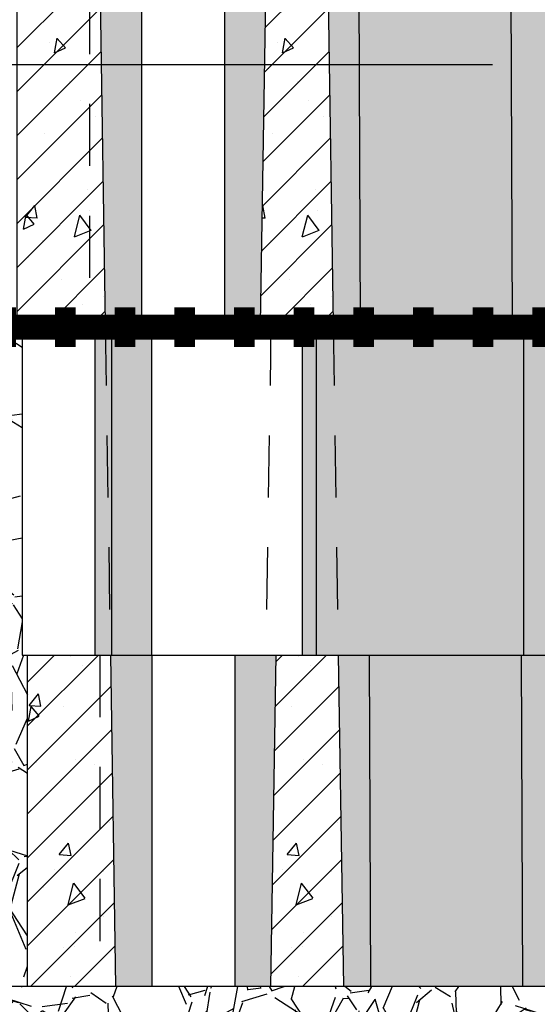
# Model space of a CAD drawing. Extents: x -30 to 149, y -61 to 20.
# Drawn here: x 92 to 94, y 9 to 11 of the extents above; entities that cross this region are included whole.
import ezdxf

# ---------------------------------------------------------------- set-up
doc = ezdxf.new("R2010")
doc.units = 0
doc.header["$MEASUREMENT"] = 0
doc.linetypes.add('HIDDEN2', pattern=[0.1875, 0.125, -0.0625])
for name, color, linetype in [('Dtl-Sect-Grid', 2, 'Continuous'), ('Dtl-Sect-Lvl-Pad', 4, 'Continuous'), ('Dtl-Sect-Lvl-Pad-Hat', 17, 'Continuous'), ('Dtl-Sect-Unt-Fil-Hat', 17, 'Continuous'), ('Dtl-Sect-Wal-Fil-Hat', 51, 'Continuous'), ('GEN-TXT', 7, 'Continuous'), ('Sect-Pin-Strgt-NV-Hdn', 18, 'HIDDEN2'), ('Sect-Std III-SF 18in', 3, 'Continuous'), ('Sect-Std III-SF 18in-Hat', 17, 'Continuous'), ('Sect-Std III-SF 18in-Hat-Sect', 17, 'Continuous'), ('Sect-Std III-SF 18in-Hat-Sld-Cores', 41, 'Continuous'), ('Sect-Std III-SF 18in-Hat-Sld-Sides', 41, 'Continuous'), ('Sect-Std III-SF 18in-Hdn-Cores-Cntr', 18, 'HIDDEN2'), ('Sect-Std III-SF 18in-Hdn-Cores-Pins', 7, 'HIDDEN2'), ('Sect-Std III-SF 18in-Hdn-Lns-Sides', 8, 'HIDDEN2'), ('Sect-Std III-SF 18in-Rad-Lns', 25, 'Continuous')]:
    doc.layers.add(name, color=color, linetype=linetype)
doc.styles.add('Dim-Text', font='ARIAL.TTF')
doc.dimstyles.new('Dtl-Sht-MS .375 Scale', dxfattribs={"dimscale": 0, "dimtxt": 0.32, "dimasz": 0.32, "dimexe": 0.32, "dimexo": 0.16, "dimgap": 0.16, "dimtad": 1, "dimzin": 12, "dimdsep": 46, "dimtxsty": 'Dim-Text', "dimcen": 0.16, "dimclrd": 256, "dimclre": 256, "dimclrt": 256, "dimadec": 0, "dimazin": 3, "dimtfac": 1, "dimtmove": 0, "dimatfit": 0, "dimfxl": 0, "dimtolj": 1, "dimtzin": 0, "dimarcsym": 0})

# ---------------------------------------------------------------- blocks, each defined once
blk = doc.blocks.new('Sect-Pin-Strgt-NV-Hdn')
at = {"layer": 'Sect-Pin-Strgt-NV-Hdn', "ltscale": 0.75, "extrusion": (-2.220446049250313e-16, 1, 2.220446049250313e-16)}
for p, q in [((-0.02084999999999937, 0.1042000000000001), (0.02084999999999937, 0.1042000000000001)), ((-0.02084999999999937, 0), (-0.02084999999999937, 0.1042000000000001)), ((0.02084999999999937, 0), (0.02084999999999937, 0.1042000000000001)), ((-0.02084999999999937, -0.3332999999999999), (-0.02084999999999937, 0)), ((0.02084999999999937, -0.3332999999999999), (0.02084999999999937, 0)), ((0.02084999999999937, -0.3332999999999999), (-0.02084999999999937, -0.3332999999999999))]:
    blk.add_line(p, q, dxfattribs=at)
blk = doc.blocks.new('Sect-Std III SF 18in HS-Rev1-XSect')
at = {"layer": 'Sect-Std III-SF 18in-Hat'}
h = blk.add_hatch(dxfattribs=at)
h.set_pattern_fill('AR-CONC', color=17, scale=0.04, angle=30, style=0)
h.set_pattern_definition([(80, (-19.55219999999998, -2.6789), (0.2610166426986462, 0.1217140593054957), [0.02999999999999997, -0.3299999999999996]), (24.99999999999999, (-19.55219999999998, -2.6789), (-0.1985032986271334, 0.2328167318018125), [0.024, -0.264]), (130.4514, (-19.53044861467724, -2.66875716051401), (0.06251361994459792, 0.3545307394621227), [0.025496076, -0.2804568448]), (76.18419999999999, (-19.59219999999998, -2.609617967697245), (0.4028069468943443, 0.1561107412378128), [0.04499999999999994, -0.4949999999999996]), (126.6356, (-19.55863274640003, -2.596608760402924), (0.1289530846099404, 0.5243768701018178), [0.0382441152, -0.4206852]), (21.18420000000001, (-19.59219999999998, -2.609617967697245), (0.1289526751894545, 0.5243769709068401), [0.036, -0.396]), (51, (-19.54755898384861, -2.606938475772934), (0.2872984464661357, -0.02008986452018482), [0.02999999999999997, -0.3299999999999996]), (356, (-19.54755898384861, -2.606938475772934), (-0.06074310557963755, 0.2998624106107183), [0.024, -0.264]), (101.4513999999999, (-19.52361744768102, -2.60861264642644), (0.2265555571324525, 0.2797723671747108), [0.025496076, -0.2804568448]), (67.5, (-19.55219999999998, -2.6789), (-0.06236647332181548, 0.1177497847361059), [0, -0.2608, 0, -0.268, 0, -0.265]), (37.49999999999999, (-19.55219999999998, -2.6789), (0.01224761857821687, 0.1892421323045228), [0, -0.1528, 0, -0.2548, 0, -0.101]), (357.5000000000001, (-19.62944946601756, -2.7235), (0.1894324906810373, 0.09895125047405282), [0, -0.1, 0, -0.312, 0, -0.414]), (347.5, (-19.66409048216893, -2.7435), (0.1820006186480325, 0.151314616966549), [0, -0.13, 0, -0.2072, 0, -0.294])])
h.paths.add_polyline_path([(-1.333333333333332, 0.6666666666666665), (-1.5, 0.6666666666666639), (-1.5, 0), (-1.322918688370113, 8.881784197001252e-16)])
h = blk.add_hatch(dxfattribs=at)
h.set_pattern_fill('AR-CONC', color=17, scale=0.04, angle=30, style=0)
h.set_pattern_definition([(80, (-19.09386666666665, -2.6789), (0.2610166426986462, 0.1217140593054957), [0.02999999999999997, -0.3299999999999995]), (24.99999999999999, (-19.09386666666665, -2.6789), (-0.1985032986271334, 0.2328167318018125), [0.024, -0.264]), (130.4514, (-19.0721152813439, -2.66875716051401), (0.06251361994459792, 0.3545307394621227), [0.025496076, -0.2804568448]), (76.18419999999999, (-19.13386666666665, -2.609617967697245), (0.4028069468943443, 0.1561107412378128), [0.04499999999999994, -0.4949999999999995]), (126.6356, (-19.10029941306669, -2.596608760402924), (0.1289530846099404, 0.5243768701018178), [0.0382441152, -0.4206852]), (21.18420000000001, (-19.13386666666665, -2.609617967697245), (0.1289526751894545, 0.5243769709068401), [0.036, -0.396]), (51, (-19.08922565051527, -2.606938475772933), (0.2872984464661357, -0.02008986452018482), [0.02999999999999997, -0.3299999999999995]), (356, (-19.08922565051527, -2.606938475772933), (-0.06074310557963755, 0.2998624106107183), [0.024, -0.264]), (101.4513999999999, (-19.06528411434769, -2.60861264642644), (0.2265555571324525, 0.2797723671747108), [0.025496076, -0.2804568448]), (67.5, (-19.09386666666665, -2.6789), (-0.06236647332181548, 0.1177497847361059), [0, -0.2608, 0, -0.268, 0, -0.265]), (37.49999999999999, (-19.09386666666665, -2.6789), (0.01224761857821687, 0.1892421323045228), [0, -0.1528, 0, -0.2548, 0, -0.101]), (357.5000000000001, (-19.17111613268423, -2.7235), (0.1894324906810373, 0.09895125047405282), [0, -0.1, 0, -0.312, 0, -0.414]), (347.5, (-19.2057571488356, -2.7435), (0.1820006186480325, 0.151314616966549), [0, -0.13, 0, -0.2072, 0, -0.294])])
h.paths.add_polyline_path([(-0.875, 0.6666666666666665), (-1, 0.6666666666666665), (-1.010414644963216, 0), (-0.8645904380851768, 0.000325378247884256)])
h = blk.add_hatch(dxfattribs=at)
h.set_pattern_fill('AR-CONC', color=17, scale=0.04, angle=105, style=0)
h.set_pattern_definition([(155, (-19.05219999999998, -2.6789), (-0.05001067508652818, 0.2836246328788882), [0.03, -0.33]), (99.99999999999986, (-19.05219999999998, -2.6789), (-0.2762601282399613, -0.1314820585386848), [0.024, -0.264]), (205.4514, (-19.05636755783252, -2.655264615128799), (-0.3262706820398625, 0.1521428274463836), [0.025496076, -0.2804568448]), (151.1842, (-19.12947406610311, -2.699605523608202), (-0.04653728736687736, 0.4294860659913138), [0.045, -0.495]), (201.6356, (-19.13335215088479, -2.663815015828949), (-0.4731336473182045, 0.2602778355979817), [0.0382441152, -0.4206852]), (96.18419999999998, (-19.12947406610311, -2.699605523608202), (-0.4731338506541982, 0.2602774662184202), [0.03599999999999998, -0.3959999999999998]), (126, (-19.12050831138143, -2.655792109654588), (0.09376362856049783, 0.2723093497430145), [0.02999999999999997, -0.3299999999999996]), (71.00000000000007, (-19.12050831138143, -2.655792109654588), (-0.3053663193248733, 0.01893676832803051), [0.024, -0.264]), (176.4514, (-19.11269466118041, -2.633099668799163), (-0.2116024619763903, 0.2912462806417748), [0.025496076, -0.2804568448]), (142.5, (-19.05219999999998, -2.6789), (-0.1298791891881472, -0.02976550042968348), [0, -0.2608, 0, -0.268, 0, -0.265]), (112.5, (-19.05219999999998, -2.6789), (-0.1796239460697574, 0.06080975907145893), [0, -0.1528, 0, -0.2548, 0, -0.101]), (72.50000000000001, (-19.02911334117684, -2.765060583704985), (-0.04655083202702782, 0.2085882032464719), [0, -0.1, 0, -0.312, 0, -0.414]), (62.50000000000001, (-19.01876057937274, -2.803697616756548), (-0.09905347009647597, 0.2149622026260583), [0, -0.1299999999999998, 0, -0.2071999999999998, 0, -0.2939999999999995])])
h.paths.add_polyline_path([(1.4210854715202e-14, 0.6666666666666639), (-0.3020833333333428, 0.6666666666666639), (-0.3124979782965625, 0), (0, 0)])
at = {"layer": 'Sect-Std III-SF 18in-Hat-Sect'}
h = blk.add_hatch(dxfattribs=at)
h.set_pattern_fill('ANSI31', scale=0.5, style=0)
h.set_pattern_definition([(45, (-19.55219999999998, -2.6789), (-0.04419417382415922, 0.04419417382415922), [])])
h.paths.add_polyline_path([(-1.333333333333332, 0.6666666666666665), (-1.5, 0.6666666666666639), (-1.5, 0), (-1.322918688370113, 8.881784197001252e-16)])
h = blk.add_hatch(dxfattribs=at)
h.set_pattern_fill('ANSI31', scale=0.5, style=0)
h.set_pattern_definition([(45, (-19.09386666666665, -2.6789), (-0.04419417382415922, 0.04419417382415922), [])])
h.paths.add_polyline_path([(-0.875, 0.6666666666666665), (-1, 0.6666666666666665), (-1.010414644963216, 0), (-0.8645904380851768, 0.000325378247884256)])
h = blk.add_hatch(dxfattribs=at)
h.set_pattern_fill('ANSI31', scale=0.5, style=0)
h.set_pattern_definition([(45, (-19.05219999999998, -2.6789), (-0.04419417382415922, 0.04419417382415922), [])])
h.paths.add_polyline_path([(1.4210854715202e-14, 0.6666666666666639), (-0.3020833333333428, 0.6666666666666639), (-0.3124979782965625, 0), (0, 0)])
at = {"layer": 'Sect-Std III-SF 18in-Hat-Sld-Cores'}
for points in [[(-1.249999999999975, 0.6666666666666647), (-1.333333333333332, 0.6666666666666647), (-1.322918688370113, 8.881784197001252e-16), (-1.249999999999975, 8.881784197001252e-16)], [(-1.083333333333353, 0.6666666666666647), (-0.9999999999999964, 0.6666666666666647), (-1.010414644963216, 8.881784197001252e-16), (-1.083333333333353, 8.881784197001252e-16)], [(-0.813234920425213, 0.6666666666666665), (-0.8750000000000036, 0.666666666666663), (-0.8645853550367839, 0), (-0.8105394119607503, -4.440892098500626e-16)], [(-0.5073860404252102, 0.6666666666666665), (-0.4120919905569558, 0.6666666666666647), (-0.4225066355201754, 4.440892098500626e-16), (-0.5046905319607475, -4.440892098500626e-16)]]:
    blk.add_hatch(color=21, dxfattribs=at).paths.add_polyline_path(points)
h = blk.add_hatch(color=26, dxfattribs=at)
h.dxf.hatch_style = 1
h.paths.add_polyline_path([(-0.4942758869975279, 0.6666666666666665), (-0.813234920425213, 0.6666666666666665), (-0.8105394119607503, -4.440892098500626e-16), (-0.5046905319607475, -8.881784197001252e-16)])
h = blk.add_hatch(color=25, dxfattribs=at)
h.dxf.hatch_style = 1
h.paths.add_polyline_path([(-0.3020833333333357, 0.6666666666666665), (-0.4134641914531976, 0.666666666666663), (-0.4225066355201754, -4.440892098500626e-16), (-0.3124979782965553, -4.440892098500626e-16)])
at = {"layer": 'Sect-Std III-SF 18in', "color": 2}
for p, q in [((-1.333333333333332, 0.6666666666666665), (-1.322918688370113, 8.881784197001252e-16)), ((-1.010414644963216, 0), (-1, 0.6666666666666665)), ((-0.875, 0.6666666666666665), (-0.8645853550367839, 0)), ((-0.3124979782965553, 0), (-0.3020833333333357, 0.6666666666666665))]:
    blk.add_line(p, q, dxfattribs=at)
at = {"layer": 'Sect-Std III-SF 18in'}
blk.add_lwpolyline([(-0.4225066355201754, -4.440892098500626e-16), (-0.5046905319607475, -4.440892098500626e-16), (-0.8105394119607503, -4.440892098500626e-16), (-0.8645853550367839, -4.440892098500626e-16), (-1.010414644963216, -4.440892098500626e-16), (-1.083333333333332, -4.440892098500626e-16), (-1.25, -4.440892098500626e-16), (-1.322918688370116, -4.440892098500626e-16), (-1.5, 0), (-1.5, 0.6666666666666665), (-1.333333333333332, 0.6666666666666665), (-1.25, 0.6666666666666665), (-1.083333333333332, 0.6666666666666665), (-1, 0.6666666666666665), (-0.875, 0.6666666666666665), (-0.813234920425213, 0.6666666666666665), (-0.5073860404252102, 0.6666666666666665), (-0.413464191448, 0.6666666666666665), (-0.3130630714479992, 0.6666666666666665), (-0.3020833333333357, 0.6666666666666665), (0, 0.6666666666666665), (0, 0), (-0.3124979782965553, -4.440892098500626e-16), (-0.3221055155201782, -4.440892098500626e-16)], close=True, dxfattribs=at)
at = {"layer": 'Sect-Std III-SF 18in', "color": 5}
blk.add_lwpolyline([(0, 0), (-1.06581410364015e-14, 0.6666666666666647), (-0.01041666666667851, 0.6666666666666647)], dxfattribs=at)
at = {"layer": 'Sect-Std III-SF 18in-Hdn-Cores-Cntr'}
for p, q in [((-0.2708333333333321, 0.6666666666666665), (-0.260651454469258, -4.440892098500626e-16)), ((-0.1560152121974063, 0), (-0.1458333333333321, 0.6666666666666665))]:
    blk.add_line(p, q, dxfattribs=at)
at = {"layer": 'Sect-Std III-SF 18in-Hdn-Cores-Pins', "lineweight": 0}
for p, q in [((-0.3489583333333357, 0.01041666666666563), (-0.328125, 0.01041666666666563)), ((-0.265625, 0.01041666666666563), (-0.2447916666666643, 0.01041666666666563))]:
    blk.add_line(p, q, dxfattribs=at)
for points in [[(-0.3645833333333357, 0.6666666666666665), (-0.3645833333333357, 0.4947916666666665), (-0.3489583333333357, 0.01041666666666696), (-0.3385416666666679, 0.005208333333333481), (-0.328125, 0.01041666666666607), (-0.3125, 0.4947916666666665), (-0.3125, 0.6666666666666665)], [(-0.2291666666666643, 0.6666666666666665), (-0.2291666666666643, 0.4947916666666665), (-0.2447916666666643, 0.01041666666666607), (-0.2552083333333321, 0.005208333333333481), (-0.265625, 0.01041666666666696), (-0.28125, 0.4947916666666665), (-0.28125, 0.6666666666666665)]]:
    blk.add_lwpolyline(points, dxfattribs=at)
at = {"layer": 'Sect-Std III-SF 18in-Hdn-Lns-Sides'}
for p, q in [((-1.354166666666668, 0.6666666666666665), (-1.354166666666668, -4.440892098500626e-16)), ((-0.3333333333333321, 0.6666666666666665), (-0.3333333333333321, -4.440892098500626e-16)), ((-0.0336671959121766, 0.6666666666666665), (-0.0336671959121766, -4.440892098500626e-16)), ((-0.02325052924550874, 0.6666666666666665), (-0.02325052924550874, -4.440892098500626e-16)), ((-0.005208333333332149, 0.6666666666666665), (-0.005208333333332149, -4.440892098500626e-16))]:
    blk.add_line(p, q, dxfattribs=at)
at = {"layer": 'Sect-Std III-SF 18in-Rad-Lns'}
for points in [[(-1.25, 0.6666666666666665), (-1.25, -4.440892098500626e-16)], [(-1.083333333333332, 0.6666666666666665), (-1.083333333333332, -4.440892098500626e-16)], [(-0.813234920425213, 0.6666666666666665), (-0.8105394119607503, -4.440892098500626e-16)], [(-0.5073860404252102, 0.6666666666666665), (-0.5046905319607475, -4.440892098500626e-16)], [(-0.413464191448, 0.6666666666666665), (-0.4225066355201754, -4.440892098500626e-16)]]:
    blk.add_lwpolyline(points, dxfattribs=at)
blk.add_blockref('Sect-Pin-Strgt-NV-Hdn', (-0.2552083333333321, 0.6666333333333356))
blk = doc.blocks.new('*D65')
at = {"layer": 'Defpoints', "color": 0}
for p in [(85.7568608500533, 10.85325606409281), (85.7568608500533, 10.32571365075013), (93.75522500000001, 10.32571365075013)]:
    blk.add_point(p, dxfattribs=at)
at = {"layer": 'GEN-TXT', "lineweight": -2}
for p, q in [((85.7568608500533, 10.48571365075013), (85.7568608500533, 11.17325606409281)), ((93.75522500000001, 10.48571365075013), (93.75522500000001, 11.17325606409281)), ((93.43522500000002, 10.85325606409281), (86.0768608500533, 10.85325606409281))]:
    blk.add_line(p, q, dxfattribs=at)
at = {"layer": 'GEN-TXT'}
for points in [[(86.0768608500533, 10.90658939742614), (86.0768608500533, 10.79992273075947), (85.7568608500533, 10.85325606409281)], [(93.43522500000002, 10.90658939742614), (93.43522500000002, 10.79992273075947), (93.75522500000001, 10.85325606409281)]]:
    blk.add_solid(points, dxfattribs=at)
at = {"layer": 'GEN-TXT', "insert": (89.33926383667267, 11.22040476804915), "char_height": 0.32, "attachment_point": 5, "style": 'Dim-Text'}
blk.add_mtext('\\A1;Grid Depth', dxfattribs=at)

msp = doc.modelspace()

# ---------------------------------------------------------------- hatches: boundary and pattern name
at = {"layer": 'Dtl-Sect-Lvl-Pad-Hat'}
h = msp.add_hatch(dxfattribs=at)
h.set_pattern_fill('GRAVEL,_O', color=256, scale=0.25, angle=75.00000000000001)
h.set_pattern_definition([(303.0128, (73.8051059715462, 9.238571409674336), (1.655695457306418, -2.514194163966163), [0.033634, -3.329772]), (259.9697, (73.82343068868862, 9.210367602455271), (0.5349778459700919, 2.962481931586812), [0.057717, -5.71398125]), (207.5104, (73.81337822272667, 9.153532772218135), (3.303345129063137, 1.703059389102842), [0.040697, -4.029008]), (342.2737000000001, (73.84851372997224, 9.043178813836043), (-4.764924699072346, 1.53557573952602), [0.0525595, -5.2033895]), (7.833700000000051, (73.89857778823966, 9.027175999402438), (-3.221301059685172, -0.4309527717082241), [0.05153874999999996, -5.102343249999995]), (72.27370000000006, (73.94963564589044, 9.034200611285847), (-1.53557573952602, -4.764924699072346), [0.05255949999999996, -5.203389499999995]), (112.6942, (73.96563846032404, 9.08426466955327), (1.57364987686721, -3.786307701194505), [0.06950724999999994, -6.881212249999996]), (147.2553, (73.9388216601874, 9.148390399416023), (-4.85965710917633, 3.113877299206743), [0.065622, -6.49658025]), (196.4296, (73.88362767694639, 9.18388510626071), (-3.656896359839925, -1.09069206555841), [0.0527375, -5.22101825]), (250.2364, (73.83304349102306, 9.168969003067375), (0.9532318471302899, 2.591592037415071), [0.060208, -2.95019075]), (297.3974, (73.81268471918546, 9.112307548715542), (1.879836499291173, -3.609531115715622), [0.077862, -7.70834375]), (213.8141, (73.91498625820084, 9.281598408229833), (-1.901821610257469, -1.30214251379054), [0.02657524999999998, -2.630960999999997]), (246.4692000000001, (73.89290617533872, 9.266809224993345), (1.324126608875029, 3.009848486885634), [0.05055924999999996, -5.005377749999995]), (300.0000000000001, (73.87272077938644, 9.220454076517157), (0.2414815312984508, -0.0647047812984508), [0.03535525, -0.318198]), (278.1986, (73.83921367130847, 9.211314945910175), (-0.1594394442203931, 1.336816826124635), [0.0190395, -1.88490375]), (6.801400000000038, (73.84192878171635, 9.192470101111844), (-0.7891491911284356, -0.04736713346784613), [0.02692575, -1.3193655]), (105.9638, (73.86866511782459, 9.195658883247177), (-0.2888493570140601, 0.8538535753841968), [0.04373225, -1.41400575]), (236.5651, (73.85663750092444, 9.237704530247818), (0.370890621651655, 0.418258360134139), [0.03162275000000001, -0.75894675]), (91.38949999999993, (73.80440002017647, 9.052410856299936), (-0.07739485426900317, 2.608928908715796), [0.0443, -4.38571125]), (145.3462, (73.80332575676472, 9.096697941980999), (2.397477800419395, -1.677677190833298), [0.03716525, -3.679352]), (8.198599999999994, (73.80834120960998, 9.250645482502946), (-1.336816826124635, -0.1594394442203931), [0.03807875, -1.8658645]), (58.61049999999999, (73.84603089920664, 9.256075703318693), (-1.37149036427705, -2.220701284480989), [0.0443, -4.38571125]), (54.44400000000007, (73.95411852325128, 9.01229390430904), (-0.8064858720834149, -1.077998464783452), [0.04271999999999996, -2.093280999999998]), (9.77510000000005, (73.97896017244972, 9.047048651684065), (-2.979820149590756, -0.4956528012676668), [0.0357945, -3.54366075]), (141.8014, (74.05046971379501, 9.188355535793043), (-1.077997609520222, 0.8064870221224499), [0.03807875, -1.8658645]), (92.35399999999991, (74.02054459555143, 9.211903089765961), (0.1247624714582214, -3.398078112386426), [0.04190774999999999, -4.148855999999998]), (144.444, (74.01876438076995, 9.070029622072632), (1.077998464783451, -0.8064858720834154), [0.02136, -2.114641]), (176.3099, (74.04658742811847, 9.173866648398707), (-1.030630616004107, 0.01733820899224234), [0.0127475, -1.26200725]), (240.9638, (74.0338663076771, 9.174687071896763), (0.4355953066160574, 0.6597398659855455), [0.05153875, -0.9792375]), (261.009, (74.00885128259335, 9.129626018646093), (0.4055663048819487, 2.479519222684554), [0.0477625, -4.72848075]), (18.69010000000002, (73.8903984489161, 9.189835454732368), (-0.5476676539790692, -0.1120722848940584), [0.0360555, -0.86533225]), (68.1572, (73.92455260460682, 9.201389399905075), (1.582945745124209, 3.975774568448303), [0.0629485, -6.23189075]), (135.9454, (73.9479732386229, 9.259818621209874), (1.431551242009874, -1.418859186670091), [0.025739, -2.5481685]), (165, (73.92947514559518, 9.277716122553294), (-0.3061862178478972, -0.1767766952966369), [0.015, -0.235]), (195.2564, (74.00031274367068, 9.126737532352912), (1.949189503303558, 0.5129911037118295), [0.034731, -3.43838]), (123.0128, (73.9668056355927, 9.11759840174593), (-1.655695457306419, 2.514194163966162), [0.067268, -3.296138]), (75.00000000000001, (73.93015620130787, 9.174006016184066), (-0.1767766952966369, 0.3061862178478972), [0.065, -0.185]), (40.30480000000002, (73.94697943923954, 9.236791194892852), (-2.33741951634874, -1.961879293363451), [0.0395285, -3.9133185]), (329.0546, (73.97712438929688, 9.262360355732447), (0.9012211027606353, -0.5003004831369139), [0.0364005, -1.783627]), (282.646, (74.00834360276596, 9.243642430890965), (1.185426235368469, -5.235194774219767), [0.05926625, -5.8673685]), (250.4261, (74.02131856312103, 9.18581380127047), (-1.082642133857719, -3.0745546453755), [0.06269975, -6.2072685])])
h.paths.add_polyline_path([(92.00000000000001, 8.99999999966667), (92.00000000000001, 8.49999999966667), (94.50000000000001, 8.49999999966667), (94.50000000000001, 8.99999999966667)])
at = {"layer": 'Dtl-Sect-Unt-Fil-Hat'}
h = msp.add_hatch(dxfattribs=at)
h.set_pattern_fill('GRAVEL', color=256, scale=0.28, angle=75.00000000000001, style=0)
h.set_pattern_definition([(303.0128, (73.78171868813175, 9.267199978875256), (1.854378912183189, -2.815897463642103), [0.03767008, -3.729344640000001]), (259.9697, (73.80224237133126, 9.2356117147899), (0.5991751874865028, 3.317979763377229), [0.06464304, -6.399659000000001]), (207.5104, (73.79098360945387, 9.17195670492431), (3.699746544550714, 1.907426515795183), [0.04558064000000001, -4.512488960000001]), (342.2737000000001, (73.83033537756891, 9.048360271536367), (-5.336715662961027, 1.719844828269143), [0.05886664, -5.827796240000001]), (7.833700000000047, (73.88640712282842, 9.03043711937073), (-3.607857186847393, -0.4826671043132109), [0.05772339999999999, -5.714624439999999]), (72.27370000000006, (73.94359192339729, 9.038304684680151), (-1.719844828269143, -5.336715662961027), [0.05886663999999998, -5.827796239999998]), (112.6942, (73.96151507556293, 9.094376429939661), (1.762487862091275, -4.240664625337845), [0.07784811999999998, -7.70695772]), (147.2553, (73.9314802594099, 9.166197247385949), (-5.44281596227749, 3.487542575111553), [0.07349664, -7.27616988]), (196.4296, (73.86966299817995, 9.205951319052), (-4.095723923020716, -1.221575113425419), [0.05906600000000001, -5.84754044]), (250.2364, (73.81300870994582, 9.189245283475463), (1.067619668785925, 2.90258308190488), [0.06743296000000001, -3.30421364]), (297.3974, (73.79020688548772, 9.125784454601412), (2.105416879206114, -4.042674849601497), [0.08720544000000001, -8.633345]), (213.8141, (73.90478460918494, 9.315390217257411), (-2.130040203488366, -1.458399615445406), [0.02976427999999999, -2.946676319999999]), (246.4692000000001, (73.88005491637938, 9.298826332032545), (1.483021801940033, 3.371030305311911), [0.05662635999999999, -5.606023079999998]), (300.0000000000001, (73.85744727291281, 9.246908565739218), (0.2704593150542649, -0.07246935505426488), [0.03959788, -0.35638176]), (278.1986, (73.81991931186549, 9.236672739459397), (-0.1785721775268402, 1.497234845259591), [0.02132424, -2.1110922]), (6.801400000000037, (73.8229602355223, 9.21556651328527), (-0.8838470940638481, -0.05305118948398768), [0.03015684, -1.47768936]), (105.9638, (73.85290493196355, 9.219137949276837), (-0.3235112798557473, 0.9563160044303006), [0.04898012, -1.58368644]), (236.5651, (73.83943400103537, 9.266229073917561), (0.4153974962498536, 0.4684493633502357), [0.03541748000000001, -0.85002036]), (91.38949999999997, (73.78092802259765, 9.058700159095926), (-0.08668223678128362, 2.922000377761691), [0.049616, -4.9119966]), (145.3462, (73.77972484757649, 9.10830169505872), (2.685175136469723, -1.878998453733294), [0.04162508, -4.12087424]), (8.198599999999994, (73.78534215476319, 9.280722940443303), (-1.497234845259591, -0.1785721775268402), [0.0426482, -2.08976824]), (58.61049999999999, (73.82755460711144, 9.28680478775694), (-1.536069207990296, -2.487185438618709), [0.049616, -4.9119966]), (54.44400000000007, (73.94861274604143, 9.013769172866128), (-0.9032641767334247, -1.207358280557466), [0.04784639999999998, -2.344474719999999]), (9.77510000000005, (73.97643539314369, 9.052694489926155), (-3.337398567541647, -0.5551311374197868), [0.04008984, -3.96890004]), (141.8014, (74.0565260794504, 9.210958200128207), (-1.207357322662649, 0.9032654647771439), [0.0426482, -2.08976824]), (92.35399999999997, (74.0230099470176, 9.237331460577881), (0.1397339680332078, -3.805847485872797), [0.04693668000000001, -4.64671872]), (144.444, (74.02101610646234, 9.078433176761346), (1.207358280557466, -0.9032641767334253), [0.0239232, -2.36839792]), (176.3099, (74.05217791949268, 9.19473064624655), (-1.154306289924599, 0.01941879407131142), [0.0142772, -1.41344812]), (240.9638, (74.03793026459834, 9.195649520564375), (0.4878667434099844, 0.738908649903811), [0.05772340000000001, -1.096746]), (261.009, (74.00991343650456, 9.145181140923624), (0.4542342614677825, 2.777061529406701), [0.05349400000000001, -5.29589844]), (18.69010000000002, (73.87724626278603, 9.212615709340254), (-0.6133877724565575, -0.1255209590813454), [0.04038216, -0.9691721200000001]), (68.1572, (73.91549891715964, 9.225556127933684), (1.772899234539114, 4.4528675166621), [0.07050232000000001, -6.979717640000001]), (135.9454, (73.94173002725765, 9.290996855795058), (1.603337391051059, -1.589122289070502), [0.02882768, -2.85394872]), (165, (73.92101216306659, 9.311042057299687), (-0.3429285639896449, -0.1979898987322333), [0.0168, -0.2632]), (195.2564, (74.00035027291116, 9.141946036275266), (2.183092243699984, 0.5745500361572491), [0.03889872, -3.850985600000001]), (123.0128, (73.96282231186383, 9.131710209995445), (-1.85437891218319, 2.815897463642102), [0.07534016, -3.69167456]), (75.00000000000001, (73.92177494546482, 9.194886738166154), (-0.1979898987322333, 0.3429285639896449), [0.0728, -0.2072]), (40.30480000000002, (73.94061697194827, 9.26520613832), (-2.617909858310589, -2.197304808567065), [0.04427192000000001, -4.382916720000001]), (329.0546, (73.97437931601249, 9.293843598460338), (1.009367635091912, -0.5603365411133436), [0.04076856000000001, -1.99766224]), (282.646, (74.00934483509788, 9.272879522637881), (1.327677383612685, -5.86341814712614), [0.06637820000000001, -6.57145272]), (250.4261, (74.02387679069555, 9.208111457462927), (-1.212559189920645, -3.44350120282056), [0.07022372, -6.95214072])])
h.paths.add_polyline_path([(92.00000000000001, 8.99999999966667), (92.50000000000004, 8.999999999666677), (92.50000000000003, 9.666666666333342), (92.48958333333336, 9.666666666333342), (92.48958333333336, 10.33333333300001), (91.97916666666667, 10.333333333)])
at = {"layer": 'Dtl-Sect-Wal-Fil-Hat'}
h = msp.add_hatch(dxfattribs=at)
h.set_pattern_fill('AR-SAND', color=256, scale=0.2, style=0)
h.set_pattern_definition([(37.50000000000001, (0, 0), (-0.01259867162192163, 0.3853647538026317), [0, -0.304, 0, -0.34, 0, -0.325]), (7.499999999999999, (0, 0), (0.3539553410535454, 0.5644292130459481), [0, -0.164, 0, -0.274, 0, -0.105]), (327.5, (-0.246, 0), (0.6228283723502991, 0.0011318107073929), [0, -0.1, 0, -0.36, 0, -0.47]), (317.5, (-0.246, 0), (0.6012253209144587, 0.1755351129868498), [0, -0.05, 0, -0.236, 0, -0.27])])
h.paths.add_polyline_path([(91.868530074493, 17.41407523210762), (81.70321016351154, 18.14016951146344), (83.54993333415511, 12.59999999953333), (83.6685187464114, 12.63952847028544), (87.62254214671185, 0.7774582693853712), (87.63285706645782, 0.8219418020412989), (87.8423582597651, 1.039326361818857), (88.22912980607948, 1.150587156779944), (88.62395906246888, 1.039326361818859), (88.82540254570112, 0.7897366894945915), (88.85818508458019, 0.6323505192565413), (97.99142503932319, 0.5487974833155873), (97.8665415665906, 8.541339738193736), (94.00000000000001, 9.3146480515119), (94, 8.999999999666676), (94.5, 8.999999999666676), (94.5, 8.499999999666676), (92.00000000000001, 8.49999999966667), (92.00000000000001, 8.74999999966667), (92.00000000000001, 8.999999999666674)])
edge = h.paths.add_edge_path(flags=16)
edge.add_line((85.87395320605036, 13.68961371326817), (88.83534064082234, 13.68961371326817))
edge.add_arc((88.83534064082234, 13.30567898206818), 0.3839347311999965, -90, 90, ccw=False)
edge.add_line((88.83534064082234, 12.92174425086818), (85.8739532060503, 12.92174425086818))
edge.add_arc((85.87395320605033, 13.30567898206818), 0.3839347311999965, 89.9999999999958, 269.9999999999958, ccw=False)
h.paths.add_polyline_path([(85.69887578350938, 9.048572944558822), (90.2929879952372, 9.048572944558826), (90.2929879952372, 8.553559925133944), (89.31128631893164, 8.553559925133943), (89.31128631893162, 8.00993514411081), (88.37226733090051, 8.009935144110813), (88.3722673309005, 7.402354456072166), (85.70495476541802, 7.402354456072166)], flags=16)
edge = h.paths.add_edge_path(flags=16)
edge.add_line((89.88585495773607, 6.70106434089626), (92.84724239250805, 6.70106434089626))
edge.add_arc((92.84724239250805, 6.317129609696262), 0.3839347311999983, -90, 90, ccw=False)
edge.add_line((92.84724239250805, 5.933194878496264), (89.88585495773602, 5.933194878496264))
edge.add_arc((89.88585495773604, 6.317129609696262), 0.3839347311999983, 89.9999999999958, 269.9999999999958, ccw=False)
h.paths.add_polyline_path([(93.11618162867939, 2.507553472338823), (95.38368503932058, 2.507553472338823), (95.38368503932058, 1.933256064426136), (93.11618162867939, 1.933256064426136)], flags=16)
h.paths.add_polyline_path([(88.22627879801871, 11.5075534720055), (90.49378220865991, 11.5075534720055), (90.49378220865991, 10.93325606409281), (88.22627879801871, 10.93325606409281)], flags=16)
h.paths.add_polyline_path([(89.82867067890932, 15.55461915441976), (90.61055335285202, 15.55461915441976), (90.61055335285202, 15.07330946819875), (89.82867067890932, 15.07330946819875)], flags=16)
h.paths.add_polyline_path([(95.82867067890932, 6.554619154753087), (96.61055335285202, 6.554619154753087), (96.61055335285202, 6.073309468532078), (95.82867067890932, 6.073309468532078)], flags=16)
h.paths.add_polyline_path([(85.77162044165914, 13.05749344318687), (88.96856450714344, 13.05749344318687), (88.96856450714344, 13.55386452094949), (85.77162044165914, 13.55386452094949)], flags=0)
h.paths.add_polyline_path([(89.78352219334484, 6.068944070814953), (92.98046625882917, 6.068944070814953), (92.98046625882917, 6.565315148577572), (89.78352219334484, 6.565315148577572)], flags=0)
at = {"layer": 'Sect-Std III-SF 18in-Hat'}
h = msp.add_hatch(dxfattribs=at)
h.set_pattern_fill('AR-CONC', color=17, scale=0.04, angle=30, style=0)
h.set_pattern_definition([(80, (74.44780000000004, 6.321099999666677), (0.2610166426986462, 0.1217140593054957), [0.02999999999999997, -0.3299999999999995]), (24.99999999999999, (74.44780000000004, 6.321099999666677), (-0.1985032986271334, 0.2328167318018125), [0.024, -0.264]), (130.4514, (74.46955138532279, 6.331242839152667), (0.06251361994459792, 0.3545307394621227), [0.025496076, -0.2804568448]), (76.18419999999999, (74.40780000000004, 6.390382031969432), (0.4028069468943443, 0.1561107412378128), [0.04499999999999994, -0.4949999999999995]), (126.6356, (74.4413672536, 6.403391239263753), (0.1289530846099404, 0.5243768701018178), [0.0382441152, -0.4206852]), (21.18420000000001, (74.40780000000004, 6.390382031969432), (0.1289526751894545, 0.5243769709068401), [0.036, -0.396]), (51, (74.45244101615143, 6.393061523893744), (0.2872984464661357, -0.02008986452018482), [0.02999999999999997, -0.3299999999999995]), (356, (74.45244101615143, 6.393061523893744), (-0.06074310557963755, 0.2998624106107183), [0.024, -0.264]), (101.4513999999999, (74.47638255231901, 6.391387353240237), (0.2265555571324525, 0.2797723671747108), [0.025496076, -0.2804568448]), (67.5, (74.44780000000004, 6.321099999666677), (-0.06236647332181548, 0.1177497847361059), [0, -0.2608, 0, -0.268, 0, -0.265]), (37.49999999999999, (74.44780000000004, 6.321099999666677), (0.01224761857821687, 0.1892421323045228), [0, -0.1528, 0, -0.2548, 0, -0.101]), (357.5000000000001, (74.37055053398247, 6.276499999666678), (0.1894324906810373, 0.09895125047405282), [0, -0.1, 0, -0.312, 0, -0.414]), (347.5, (74.3359095178311, 6.256499999666677), (0.1820006186480325, 0.151314616966549), [0, -0.13, 0, -0.2072, 0, -0.294])])
h.paths.add_polyline_path([(92.6666666666667, 9.666666666333343), (92.50000000000003, 9.666666666333342), (92.50000000000003, 8.999999999666677), (92.67708131162992, 8.999999999666677)])
h = msp.add_hatch(dxfattribs=at)
h.set_pattern_fill('AR-CONC', color=17, scale=0.04, angle=30, style=0)
h.set_pattern_definition([(80, (74.90613333333337, 6.321099999666678), (0.2610166426986462, 0.1217140593054957), [0.02999999999999996, -0.3299999999999995]), (24.99999999999999, (74.90613333333337, 6.321099999666678), (-0.1985032986271334, 0.2328167318018125), [0.024, -0.264]), (130.4514, (74.92788471865612, 6.331242839152667), (0.06251361994459792, 0.3545307394621227), [0.025496076, -0.2804568448]), (76.18419999999999, (74.86613333333338, 6.390382031969432), (0.4028069468943443, 0.1561107412378128), [0.04499999999999993, -0.4949999999999994]), (126.6356, (74.89970058693333, 6.403391239263754), (0.1289530846099404, 0.5243768701018178), [0.0382441152, -0.4206852]), (21.18420000000001, (74.86613333333338, 6.390382031969432), (0.1289526751894545, 0.5243769709068401), [0.036, -0.396]), (51, (74.91077434948475, 6.393061523893744), (0.2872984464661357, -0.02008986452018482), [0.02999999999999996, -0.3299999999999995]), (356, (74.91077434948475, 6.393061523893744), (-0.06074310557963755, 0.2998624106107183), [0.024, -0.264]), (101.4513999999999, (74.93471588565234, 6.391387353240237), (0.2265555571324525, 0.2797723671747108), [0.025496076, -0.2804568448]), (67.5, (74.90613333333337, 6.321099999666678), (-0.06236647332181548, 0.1177497847361059), [0, -0.2608, 0, -0.268, 0, -0.265]), (37.49999999999999, (74.90613333333337, 6.321099999666678), (0.01224761857821687, 0.1892421323045228), [0, -0.1528, 0, -0.2548, 0, -0.101]), (357.5000000000001, (74.8288838673158, 6.276499999666678), (0.1894324906810373, 0.09895125047405282), [0, -0.1, 0, -0.312, 0, -0.414]), (347.5, (74.79424285116443, 6.256499999666678), (0.1820006186480325, 0.151314616966549), [0, -0.13, 0, -0.2072, 0, -0.294])])
h.paths.add_polyline_path([(93.12500000000003, 9.666666666333343), (93.00000000000003, 9.666666666333343), (92.98958535503681, 8.999999999666677), (93.13540956191486, 9.000325377914562)])
at = {"layer": 'Sect-Std III-SF 18in-Hat-Sect'}
h = msp.add_hatch(dxfattribs=at)
h.set_pattern_fill('ANSI31', scale=0.5, style=0)
h.set_pattern_definition([(45, (74.44780000000004, 6.321099999666677), (-0.04419417382415922, 0.04419417382415922), [])])
h.paths.add_polyline_path([(92.6666666666667, 9.666666666333343), (92.50000000000003, 9.666666666333342), (92.50000000000003, 8.999999999666677), (92.67708131162992, 8.999999999666677)])
h = msp.add_hatch(dxfattribs=at)
h.set_pattern_fill('ANSI31', scale=0.5, style=0)
h.set_pattern_definition([(45, (74.90613333333337, 6.321099999666678), (-0.04419417382415922, 0.04419417382415922), [])])
h.paths.add_polyline_path([(93.12500000000003, 9.666666666333343), (93.00000000000003, 9.666666666333343), (92.98958535503681, 8.999999999666677), (93.13540956191486, 9.000325377914562)])
at = {"layer": 'Sect-Std III-SF 18in-Hat-Sld-Cores'}
for points in [[(92.75000000000006, 9.666666666333342), (92.6666666666667, 9.666666666333342), (92.67708131162992, 8.999999999666677), (92.75000000000006, 8.999999999666677)], [(92.91666666666667, 9.666666666333342), (93.00000000000003, 9.666666666333342), (92.98958535503681, 8.999999999666677), (92.91666666666667, 8.999999999666677)], [(93.18676507957481, 9.666666666333343), (93.12500000000003, 9.66666666633334), (93.13541464496325, 8.999999999666677), (93.18946058803928, 8.999999999666677)], [(93.49261395957481, 9.666666666333343), (93.58790800944307, 9.666666666333342), (93.57749336447985, 8.999999999666677), (93.49530946803928, 8.999999999666677)]]:
    msp.add_hatch(color=21, dxfattribs=at).paths.add_polyline_path(points)
h = msp.add_hatch(color=26, dxfattribs=at)
h.dxf.hatch_style = 1
h.paths.add_polyline_path([(93.5057241130025, 9.666666666333343), (93.18676507957481, 9.666666666333343), (93.18946058803928, 8.999999999666677), (93.49530946803928, 8.999999999666677)])
at = {"layer": 'Sect-Std III-SF 18in-Hat-Sld-Sides'}
for points in [[(92.66910723705503, 10.33333333300001), (92.6354166666667, 10.33333333300001), (92.6354166666667, 9.666666666333343), (92.66910723705503, 9.666666666333343)], [(92.74960105591245, 10.33333333300001), (92.66910723705503, 10.33333333300001), (92.66910723705503, 9.666666666333343), (92.74960105591245, 9.666666666333343)], [(93.0807651197737, 10.33333333300001), (93.08058501194384, 10.33333333300001), (93.05208333333337, 10.33333333300001), (93.05208333333337, 9.666666666333343), (93.0807651197737, 9.666666666333343)], [(93.54455926975913, 10.33333333300001), (93.54437916192927, 10.33333333300001), (93.49735519162003, 10.33333333300001), (93.49735519162003, 9.666666666333343), (93.54455926975913, 9.666666666333343)]]:
    msp.add_hatch(color=21, dxfattribs=at).paths.add_polyline_path(points)
h = msp.add_hatch(color=26, dxfattribs=at)
h.dxf.hatch_style = 1
h.paths.add_polyline_path([(93.49735519162003, 10.33333333300001), (93.26226408102829, 10.33333333300001), (93.2518474143616, 10.33333333300001), (93.08058501194384, 10.33333333300001), (93.08058501194384, 9.666666666333342), (93.2518474143616, 9.666666666333342), (93.26226408102829, 9.666666666333342), (93.49735519162003, 9.666666666333342)])

# ---------------------------------------------------------------- linework, layer by layer
at = {"layer": 'Dtl-Sect-Grid', "color": 19}
msp.add_lwpolyline([(93.79689166666668, 10.32571365075013, 0.08, 0.08, 0), (93.75522500000001, 10.32571365075013, 0.05, 0.05, 0), (93.67689166666668, 10.32571365075013, 0.08, 0.08, 0), (93.635225, 10.32571365075013, 0.05, 0.05, 0), (93.55689166666667, 10.32571365075013, 0.08, 0.08, 0), (93.515225, 10.32571365075013, 0.05, 0.05, 0), (93.43689166666667, 10.32571365075013, 0.08, 0.08, 0), (93.395225, 10.32571365075013, 0.05, 0.05, 0), (93.31689166666666, 10.32571365075013, 0.08, 0.08, 0), (93.27522499999999, 10.32571365075013, 0.05, 0.05, 0), (93.19689166666666, 10.32571365075013, 0.08, 0.08, 0), (93.15522499999999, 10.32571365075013, 0.05, 0.05, 0), (93.07689166666665, 10.32571365075013, 0.08, 0.08, 0), (93.03522499999998, 10.32571365075013, 0.05, 0.05, 0), (92.95689166666665, 10.32571365075013, 0.08, 0.08, 0), (92.91522499999998, 10.32571365075013, 0.05, 0.05, 0), (92.83689166666665, 10.32571365075013, 0.08, 0.08, 0), (92.79522499999997, 10.32571365075013, 0.05, 0.05, 0), (92.71689166666664, 10.32571365075013, 0.08, 0.08, 0), (92.67522499999997, 10.32571365075013, 0.05, 0.05, 0), (92.59689166666664, 10.32571365075013, 0.08, 0.08, 0), (92.55522499999996, 10.32571365075013, 0.05, 0.05, 0), (92.47689166666663, 10.32571365075013, 0.08, 0.08, 0), (92.43522499999996, 10.32571365075013, 0.05, 0.05, 0)], format="xyseb", dxfattribs=at)
at = {"layer": 'Dtl-Sect-Lvl-Pad'}
msp.add_lwpolyline([(92.00000000000001, 8.49999999966667), (94.50000000000001, 8.49999999966667), (94.50000000000001, 8.99999999966667), (92.00000000000001, 8.99999999966667)], close=True, dxfattribs=at)
at = {"layer": 'Sect-Std III-SF 18in', "color": 2}
for p, q in [((92.6354166666667, 10.33333333300001), (92.6354166666667, 9.666666666333343)), ((92.6666666666667, 9.666666666333343), (92.67708131162992, 8.999999999666677)), ((92.98958535503681, 8.999999999666677), (93.00000000000003, 9.666666666333343)), ((93.12500000000003, 9.666666666333343), (93.13541464496325, 8.999999999666677))]:
    msp.add_line(p, q, dxfattribs=at)
at = {"layer": 'Sect-Std III-SF 18in'}
msp.add_lwpolyline([(93.54437916192927, 10.33333333300001), (93.49735519162003, 10.33333333300001), (93.08058501194384, 10.33333333300001), (93.05208333333337, 10.33333333300001), (92.74960105591245, 10.33333333300001), (92.66910723705503, 10.33333333300001), (92.63541666666671, 10.33333333300001), (92.48958333333337, 10.33333333300001), (92.48958333333337, 9.666666666333343), (92.6354166666667, 9.666666666333343), (92.66910723705503, 9.666666666333343), (92.74960105591245, 9.666666666333343), (93.05208333333337, 9.666666666333343), (93.08058501194384, 9.666666666333343), (93.49735519162003, 9.666666666333343), (93.54437916192927, 9.666666666333343)], dxfattribs=at)
msp.add_lwpolyline([(93.57749336447985, 8.999999999666677), (93.49530946803928, 8.999999999666677), (93.18946058803928, 8.999999999666677), (93.13541464496325, 8.999999999666677), (92.98958535503681, 8.999999999666677), (92.9166666666667, 8.999999999666677), (92.75000000000003, 8.999999999666677), (92.6770813116299, 8.999999999666677), (92.50000000000003, 8.999999999666677), (92.50000000000003, 9.666666666333343), (92.6666666666667, 9.666666666333343), (92.75000000000003, 9.666666666333343), (92.9166666666667, 9.666666666333343), (93.00000000000003, 9.666666666333343), (93.12500000000003, 9.666666666333343), (93.18676507957481, 9.666666666333343), (93.49261395957481, 9.666666666333343), (93.58653580855203, 9.666666666333343), (93.68693692855203, 9.666666666333343), (93.69791666666669, 9.666666666333343), (94.00000000000003, 9.666666666333343), (94.00000000000003, 8.999999999666677), (93.68750202170347, 8.999999999666677), (93.67789448447985, 8.999999999666677)], close=True, dxfattribs=at)
at = {"layer": 'Sect-Std III-SF 18in-Hdn-Cores-Cntr'}
for p, q in [((92.65625000000004, 10.33333333300001), (92.66666464496325, 9.666666666333343)), ((92.98958333333337, 10.33333333300001), (92.97916868837015, 9.666666666333343)), ((93.11458333333337, 10.33333333300001), (93.12499797829659, 9.666666666333343))]:
    msp.add_line(p, q, dxfattribs=at)
at = {"layer": 'Sect-Std III-SF 18in-Hdn-Lns-Sides'}
msp.add_line((92.64583333333336, 9.666666666333343), (92.64583333333336, 8.999999999666677), dxfattribs=at)
at = {"layer": 'Sect-Std III-SF 18in-Rad-Lns'}
for points in [[(92.66910723705503, 10.33333333300001), (92.66910723705503, 9.666666666333343)], [(92.74960105591245, 10.33333333300001), (92.74960105591245, 9.666666666333343)], [(93.05208333333337, 10.33333333300001), (93.05208333333337, 9.666666666333343)], [(93.08058501194384, 10.33333333300001), (93.08058501194384, 9.666666666333343)], [(93.49735519162003, 10.33333333300001), (93.49735519162003, 9.666666666333343)], [(92.75000000000003, 9.666666666333343), (92.75000000000003, 8.999999999666677)], [(92.9166666666667, 9.666666666333343), (92.9166666666667, 8.999999999666677)], [(93.18676507957481, 9.666666666333343), (93.18946058803928, 8.999999999666677)], [(93.49261395957481, 9.666666666333343), (93.49530946803928, 8.999999999666677)]]:
    msp.add_lwpolyline(points, dxfattribs=at)

# ---------------------------------------------------------------- block references
msp.add_blockref('Sect-Std III SF 18in HS-Rev1-XSect', (93.97916666666667, 10.333333333))

# ---------------------------------------------------------------- dimensions: what is measured, and where the dimension line sits
at = {"layer": 'GEN-TXT'}
dim = msp.add_linear_dim(base=(85.7568608500533, 10.85325606409281), p1=(93.75522500000001, 10.32571365075013), p2=(85.7568608500533, 10.32571365075013), text='Grid Depth', dimstyle='Dtl-Sht-MS .375 Scale', override={"dimscale": 1, "dimpost": "'"}, dxfattribs=at)
dim.commit()
dim.dimension.update_dxf_attribs({"geometry": '*D65', "text_midpoint": (89.33926383667267, 10.85325606409281), "dimtype": 160})

doc.saveas('drawing.dxf')
